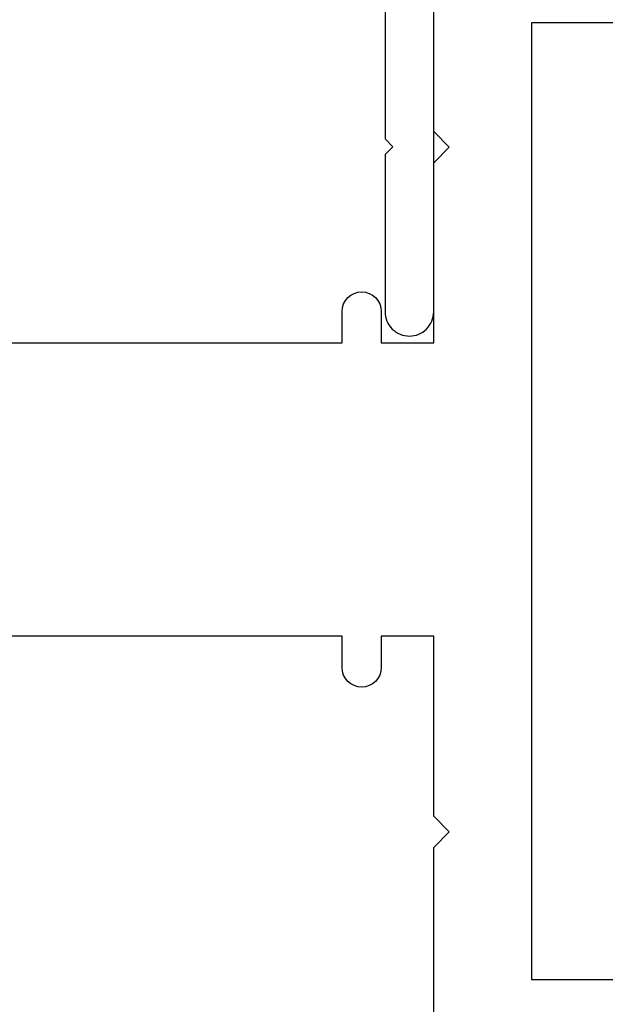
# Model space of a CAD drawing. Units: inches. Extents: x 0 to 310, y 0 to 43.
# Drawn here: x 14 to 15, y 14 to 16 of the extents above; entities that cross this region are included whole.
import ezdxf

# ---------------------------------------------------------------- set-up
doc = ezdxf.new("R2010")
doc.units = ezdxf.units.IN
doc.header["$LTSCALE"] = 0.25
doc.header["$MEASUREMENT"] = 0
doc.layers.add('Arcadia-Dim', color=4, linetype='Continuous')
doc.layers.add('Arcadia-Profile', color=6, linetype='Continuous')
doc.styles.get("Standard").update_dxf_attribs({"font": 'ARIALN.TTF'})
doc.dimstyles.new('Arcadia-2', dxfattribs={"dimscale": 2, "dimtxt": 0.0938, "dimasz": 0.0938, "dimexe": 0.0546, "dimexo": 0.0469, "dimgap": 0.0469, "dimtad": 0, "dimtih": 1, "dimdec": 4, "dimzin": 3, "dimdsep": 46, "dimlunit": 4, "dimtxsty": 'Standard', "dimblk": 'ARCHTICK', "dimcen": 0.0469, "dimdle": 0.0546, "dimclrd": 256, "dimclre": 256, "dimclrt": 256, "dimadec": 0, "dimazin": 0, "dimtfac": 0.75, "dimtdec": 4, "dimtix": 1, "dimtmove": 2, "dimatfit": 3, "dimfxl": 1, "dimtolj": 1, "dimtzin": 3, "dimlwd": -3, "dimlwe": -3, "dimarcsym": 0})

# ---------------------------------------------------------------- blocks, each defined once
blk = doc.blocks.new('_ArchTick')
at = {"color": 0, "linetype": 'ByBlock', "lineweight": -3, "const_width": 0.15}
blk.add_lwpolyline([(-0.5, -0.5), (0.5, 0.5)], dxfattribs=at)
blk = doc.blocks.new('*D220')
at = {"layer": 'Arcadia-Dim', "lineweight": -3}
for p, q in [((12.125, 19.8182), (12.125, 17.1905)), ((12.125, 13.8966), (12.125, 16.6335)), ((13.0412, 14.0058), (12.0158, 14.0058))]:
    blk.add_line(p, q, dxfattribs=at)
blk.add_solid([(12.0937, 19.8182), (12.1563, 19.8182), (12.125, 20.0058)], dxfattribs=at)
at = {"layer": 'Defpoints', "color": 0, "lineweight": -3}
for p in [(12.125, 20.0058), (15, 20.0058), (13.135, 14.0058)]:
    blk.add_point(p, dxfattribs=at)
at = {"layer": 'Arcadia-Dim', "lineweight": -3, "xscale": 0.1876, "yscale": 0.1876, "zscale": 0.1876, "rotation": 270}
blk.add_blockref('_ArchTick', (12.125, 14.0058), dxfattribs=at)
at = {"layer": 'Arcadia-Dim', "lineweight": -3, "insert": (12.125, 16.912), "char_height": 0.1876, "attachment_point": 5, "rotation": 90}
blk.add_mtext('\\A1;F.D.', dxfattribs=at)

msp = doc.modelspace()

# ---------------------------------------------------------------- linework, layer by layer
at = {"layer": 'Arcadia-Profile'}
for points in [[(14.938, 16.17883), (14.938, 15.57783), (14.948, 15.56783), (14.938, 15.55783), (14.938, 15.35683, 0.4142136), (14.969, 15.32583, 0.4142136), (15, 15.35683), (15, 15.98283, -0.4142136)], [(13.81394, 15.31739), (14.88299, 15.31739), (14.88299, 15.35739, -1), (14.933, 15.35739), (14.933, 15.31739), (15, 15.31739), (15, 15.54739), (15.02, 15.56739), (15, 15.58739), (15, 15.94822)], [(15, 14.31355), (15, 14.67236), (15.02, 14.69236), (15, 14.71236), (15, 14.94237), (14.933, 14.94237), (14.933, 14.90237, -1), (14.88299, 14.90237), (14.88299, 14.94237), (13.81394, 14.94237)]]:
    msp.add_lwpolyline(points, format="xyb", dxfattribs=at)
msp.add_lwpolyline([(15.27802, 15.72591), (15.12501, 15.72591), (15.12501, 14.50385), (15.27801, 14.50385)], dxfattribs=at)

# ---------------------------------------------------------------- dimensions: what is measured, and where the dimension line sits
at = {"layer": 'Arcadia-Dim', "lineweight": -3}
dim = msp.add_linear_dim(base=(12.125, 20.00583), p1=(13.135, 14.00583), p2=(15, 20.00583), angle=270, text='F.D.', dimstyle='Arcadia-2', override={"dimblk1": 'ArchTick', "dimsah": 1, "dimse2": 1}, dxfattribs=at)
dim.commit()
dim.dimension.update_dxf_attribs({"geometry": '*D220', "text_midpoint": (12.125, 16.91203), "text_rotation": 90})

doc.saveas('drawing.dxf')
